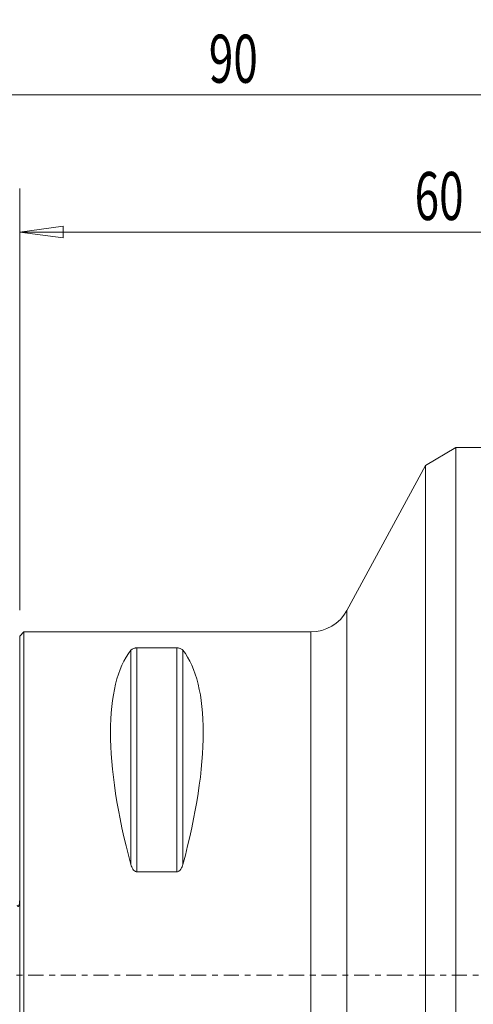
# Model space of a CAD drawing. Units: millimetres. Extents: x -58 to 76, y -52 to 70.
# Drawn here: x 0 to 33, y -2 to 70 of the extents above; entities that cross this region are included whole.
import ezdxf

# ---------------------------------------------------------------- set-up
doc = ezdxf.new("R2010")
doc.units = ezdxf.units.MM
doc.linetypes.add('CENTER', pattern=[47.5, 22, -8.5, 8.5, -8.5])
doc.layers.get('0').update_dxf_attribs({"linetype": 'CONTINUOUS'})
for name, color, linetype in [('1', 4, 'CONTINUOUS'), ('2', 7, 'CONTINUOUS'), ('SK1', 4, 'CONTINUOUS'), ('SK2', 7, 'CONTINUOUS'), ('SK4', 2, 'CENTER')]:
    doc.layers.add(name, color=color, linetype=linetype)
doc.styles.add('iso_b_vert', font='simplex.shx')
doc.dimstyles.get("Standard").update_dxf_attribs({"dimtxt": 0.18, "dimasz": 0.18, "dimexe": 0.18, "dimexo": 0.0625, "dimgap": 0.09, "dimtad": 1, "dimzin": 0, "dimdsep": 52, "dimtxsty": 'Standard', "dimcen": 0.09, "dimadec": 0, "dimazin": 0, "dimtfac": 1, "dimtdec": 4, "dimtofl": 0, "dimtmove": 0, "dimatfit": 3, "dimfxl": 1, "dimtolj": 1, "dimtzin": 0, "dimarcsym": 0})

# ---------------------------------------------------------------- blocks, each defined once
blk = doc.blocks.new('DimnDraft3D5')
at = {"layer": 'SK2', "lineweight": 13}
for p, q in [((-30, 18.4875), (-30, 67.31083)), ((60, 33.0875), (60, 67.31083)), ((-30, 64.13583), (-26.825002, 64.553826)), ((60, 64.13583), (-30, 64.13583)), ((-30, 64.13583), (-26.824998, 63.717833)), ((-26.825002, 64.553826), (-26.824998, 63.717833)), ((60, 64.13583), (56.824998, 64.553826)), ((56.825002, 63.717833), (56.824998, 64.553826)), ((60, 64.13583), (56.825002, 63.717833))]:
    blk.add_line(p, q, dxfattribs=at)
at = {"layer": 'SK2', "lineweight": 18, "insert": (13.784169, 65.01086), "char_height": 3.50012, "attachment_point": 7, "line_spacing_factor": 1.084337, "style": 'iso_b_vert'}
blk.add_mtext('\\W0.6740;90', dxfattribs=at)
blk = doc.blocks.new('_CLOSED')
at = {"lineweight": -2}
for p, q in [((-1, 0.166667), (0, 0)), ((-1, 0.166667), (-1, -0.166667)), ((0, 0), (-1, -0.166667)), ((0, 0), (-1, 0))]:
    blk.add_line(p, q, dxfattribs=at)
blk = doc.blocks.new('DimnDraft3D6')
at = {"layer": '2', "lineweight": 13}
for p, q in [((0, 26.5875), (0, 57.31083)), ((60, 33.0875), (60, 57.31083)), ((0, 54.13583), (3.174998, 54.553826)), ((3.174998, 54.553826), (3.175002, 53.717833)), ((60, 54.13583), (56.824998, 54.553826)), ((56.825002, 53.717833), (56.824998, 54.553826)), ((60, 54.13583), (0, 54.13583)), ((0, 54.13583), (3.175002, 53.717833)), ((60, 54.13583), (56.825002, 53.717833))]:
    blk.add_line(p, q, dxfattribs=at)
at = {"layer": '2', "lineweight": 18, "insert": (28.784169, 55.01086), "char_height": 3.50012, "attachment_point": 7, "line_spacing_factor": 1.084337, "style": 'iso_b_vert'}
blk.add_mtext('\\W0.6740;60', dxfattribs=at)

msp = doc.modelspace()

# ---------------------------------------------------------------- linework, layer by layer
at = {"layer": '1', "lineweight": 18}
for p, q in [((31.8, 38.435), (29.584, 37.117)), ((36.271, 38.435), (31.8, 38.435)), ((31.8, 38.435), (31.8, -38.435)), ((31.8, 38.435), (31.8, 25.583)), ((29.584, 37.117), (23.852, 26.568)), ((29.584, 37.117), (29.584, -37.117)), ((23.852, 26.568), (23.852, -26.568)), ((0.3, 25), (0, 24.7)), ((0, 24.7), (0, -24.7)), ((21.216, 25), (0.3, 25)), ((0.3, 25), (0.3, -25)), ((21.216, -25), (21.216, 25)), ((8.539, 7.53), (8.539, 23.839)), ((8.539, 23.839), (11.461, 23.839)), ((11.461, 7.53), (11.461, 23.839)), ((8.106, 8.056), (8.106, 23.667)), ((11.894, 8.056), (11.894, 23.667)), ((11.461, 7.53), (8.539, 7.53))]:
    msp.add_line(p, q, dxfattribs=at)
at = {"layer": '1', "lineweight": 18, "extrusion": (0, 0, -1)}
msp.add_arc((-21.216, 28), 3, 208.5182, 270, dxfattribs=at)
for centre, major_axis, start_param, end_param in [((21.056, 0), (11.709, -24.677), 2.05976, 2.97438), ((-1.056, 0), (11.709, 24.677), 0.167213, 1.081833)]:
    msp.add_ellipse(centre, major_axis=major_axis, ratio=0.341999, start_param=start_param, end_param=end_param, dxfattribs=at)
at = {"layer": '1', "lineweight": 18}
for points, knots in [([(8.106, 23.667), (8.121, 23.686), (8.14, 23.705), (8.185, 23.741), (8.212, 23.759), (8.278, 23.792), (8.318, 23.807), (8.391, 23.825), (8.418, 23.83), (8.476, 23.837), (8.507, 23.839), (8.539, 23.839)], [0, 0, 0, 0, 0.25, 0.25, 0.5, 0.5, 0.75, 0.75, 0.875, 0.875, 1, 1, 1, 1]), ([(11.461, 23.839), (11.493, 23.839), (11.524, 23.837), (11.582, 23.83), (11.609, 23.825), (11.683, 23.807), (11.722, 23.792), (11.788, 23.759), (11.815, 23.742), (11.86, 23.705), (11.879, 23.686), (11.894, 23.667)], [0, 0, 0, 0, 0.125, 0.125, 0.25, 0.25, 0.5, 0.5, 0.75, 0.75, 1, 1, 1, 1]), ([(8.539, 7.53), (8.507, 7.53), (8.476, 7.536), (8.418, 7.559), (8.391, 7.574), (8.317, 7.631), (8.278, 7.678), (8.212, 7.779), (8.185, 7.832), (8.14, 7.942), (8.121, 7.998), (8.106, 8.056)], [0, 0, 0, 0, 0.125, 0.125, 0.25, 0.25, 0.5, 0.5, 0.75, 0.75, 1, 1, 1, 1]), ([(11.894, 8.056), (11.879, 7.998), (11.86, 7.942), (11.815, 7.832), (11.788, 7.779), (11.722, 7.678), (11.682, 7.63), (11.609, 7.575), (11.582, 7.559), (11.524, 7.536), (11.493, 7.53), (11.461, 7.53)], [0, 0, 0, 0, 0.25, 0.25, 0.5, 0.5, 0.75, 0.75, 0.875, 0.875, 1, 1, 1, 1])]:
    msp.add_open_spline(points, degree=3, knots=knots, dxfattribs=at)
at = {"layer": 'SK1', "lineweight": 18}
msp.add_open_spline([(-0.195, 5.101), (-0.182, 5.075), (-0.167, 5.05), (-0.138, 5.019), (-0.127, 5.009), (-0.107, 5.005), (-0.099, 5.006), (-0.086, 5.012), (-0.079, 5.017), (-0.064, 5.036), (-0.057, 5.051), (-0.045, 5.082), (-0.041, 5.097), (-0.029, 5.144), (-0.024, 5.176), (-0.011, 5.27), (-0.007, 5.332), (-0.001, 5.456), (0, 5.518), (0, 5.579)], degree=3, knots=[0, 0, 0, 0, 0.125, 0.125, 0.1875, 0.1875, 0.21875, 0.21875, 0.25, 0.25, 0.3125, 0.3125, 0.375, 0.375, 0.5, 0.5, 0.75, 0.75, 1, 1, 1, 1], dxfattribs=at)
at = {"layer": 'SK4', "lineweight": 18, "ltscale": 0.05}
msp.add_line((-35, 0), (65, 0), dxfattribs=at)

# ---------------------------------------------------------------- dimensions: what is measured, and where the dimension line sits
at = {"layer": '2', "lineweight": 13}
dim = msp.add_linear_dim(base=(0, 54.136), p1=(60, 33.087), p2=(0, 26.587), dimstyle='Standard', override={"dimtxt": 3.50012, "dimasz": 3.175, "dimexe": 3.175, "dimexo": 1.5875, "dimgap": 1.75006, "dimtad": 1, "dimtih": 0, "dimdec": 1, "dimzin": 8, "dimpost": '<>', "dimtxsty": 'iso_b_vert', "dimblk1": 'CLOSED', "dimblk2": 'CLOSED', "dimsah": 1, "dimclrd": 9, "dimclre": 150, "dimclrt": 43, "dimtm": -0.005, "dimtdec": 2, "dimtofl": 1, "dimtmove": 0}, dxfattribs=at)
dim.commit()
dim.dimension.update_dxf_attribs({"geometry": 'DimnDraft3D6', "text_midpoint": (30, 54.136)})
at = {"layer": 'SK2', "lineweight": 13}
dim = msp.add_linear_dim(base=(-30, 64.136), p1=(60, 33.087), p2=(-30, 18.488), dimstyle='Standard', override={"dimtxt": 3.50012, "dimasz": 3.175, "dimexe": 3.175, "dimexo": 1.5875, "dimgap": 1.75006, "dimtad": 1, "dimtih": 0, "dimdec": 1, "dimzin": 8, "dimpost": '<>', "dimtxsty": 'iso_b_vert', "dimblk1": 'CLOSED', "dimblk2": 'CLOSED', "dimsah": 1, "dimclrd": 9, "dimclre": 150, "dimclrt": 43, "dimtm": -0.005, "dimtdec": 2, "dimtofl": 1, "dimtmove": 0}, dxfattribs=at)
dim.commit()
dim.dimension.update_dxf_attribs({"geometry": 'DimnDraft3D5', "text_midpoint": (15, 64.136)})

doc.saveas('drawing.dxf')
